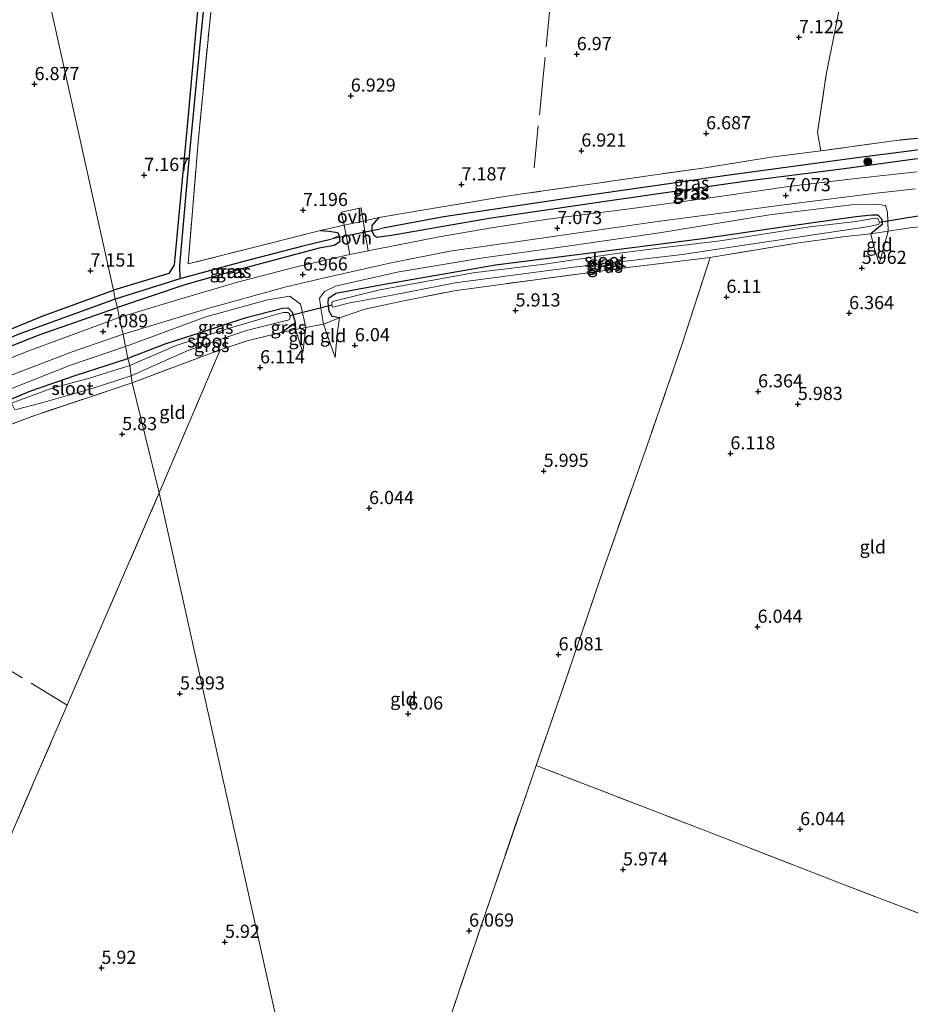
# Model space of a CAD drawing. Units: metres. Extents: x 159990 to 170008, y 432363 to 437328.
# Drawn here: x 161484 to 161653, y 434346 to 434533 of the extents above; entities that cross this region are included whole.
import ezdxf
from ezdxf.enums import TextEntityAlignment as Align

# ---------------------------------------------------------------- set-up
doc = ezdxf.new("R2010")
doc.units = ezdxf.units.M
doc.linetypes.add('IE-TERREINAFSCHEIDING', pattern=[10, 8, -2])
doc.layers.get('0').update_dxf_attribs({"lineweight": 25})
for name, color, linetype, lineweight in [('B-ME-GR-BOOM-S-B1', 93, 'Continuous', 18), ('B-ME-GW-HOOGTEPUNT-S-B1', 10, 'Continuous', 25), ('B-ME-GW-INSTEEKWATERGANG-L-B1', 10, 'Continuous', 25), ('B-ME-GW-KRUINLIJN-L-B1', 93, 'Continuous', 18), ('B-ME-GW-TEENLIJN-L-B1', 93, 'Continuous', 18), ('B-ME-GW-WATERGANG-GREPPEL-L-B1', 10, 'Continuous', 25), ('B-ME-IE-GRASLAND-GV-B6', 93, 'Continuous', 18), ('B-ME-IE-GRONDWERKLIJN-GROND_INGERICHT-GV-B6', 253, 'Continuous', 18), ('B-ME-IE-HULPGEOMETRIE-L-B1', 53, 'Continuous', 18), ('B-ME-IE-TERREINAFSCHEIDING-DOORGANG-L-B1', 8, 'IE-TERREINAFSCHEIDING-KUNSTMATIG-OPEN', 18), ('B-ME-IE-TERREINAFSCHEIDING-RASTERHEKWERK-L-B1', 8, 'IE-TERREINAFSCHEIDING', 18), ('B-ME-KW-DUIKER-L-B1', 10, 'Continuous', 25), ('B-ME-OG-WATER-GV-B6', 153, 'Continuous', 18), ('B-ME-VH-VERH_SOORT-BITUMEN-GV-B6', 8, 'IE-TERREINAFSCHEIDING-NATUURLIJK-HOUTWAL', 18), ('B-ME-VH-VERH_SOORT-ONVERHARD-GV-B6', 8, 'Continuous', 18)]:
    doc.layers.add(name, color=color, linetype=linetype, lineweight=lineweight)
doc.styles.add('NLCS-ISO', font='NLCS-ISO.TTF')
doc.linetypes.add('IE-TERREINAFSCHEIDING-KUNSTMATIG-OPEN', pattern='A,7,-1.5,[67,NLCS.SHX,S=0.75,R=0,X=0,Y=0],-1.5', length=10)
doc.linetypes.add('IE-TERREINAFSCHEIDING-NATUURLIJK-HOUTWAL', pattern='A,7,-1.5,[67,NLCS.SHX,S=0.75,R=45,X=0,Y=0],-1.5,7,-1.5,[70,NLCS.SHX,S=0.75,R=0,X=0,Y=0],-1.5', length=20)

# ---------------------------------------------------------------- blocks, each defined once
blk = doc.blocks.new('boom')
blk.add_hatch(color=256).paths.add_polyline_path([(-0.75, 0, 1), (0.75, 0, 1)])
blk.add_circle((0, 0), 0.75)
blk = doc.blocks.new('hoogtepunt')
for p, q in [((-0.5, 0), (0.5, 0)), ((0, 0.5), (0, -0.5))]:
    blk.add_line(p, q)

msp = doc.modelspace()

# ---------------------------------------------------------------- linework, layer by layer
at = {"layer": 'B-ME-GW-INSTEEKWATERGANG-L-B1'}
for points in [[(161539.65, 434736.58, 5.28), (161538.96, 434738.05, 5.3), (161538.59, 434738.45, 5.3), (161537.8, 434738.47, 5.28), (161536.76, 434738.15, 5.25), (161536.12, 434737.24, 5.2), (161535.95, 434736.27, 5.19), (161535.56, 434729.97, 5.19), (161533.85, 434711, 5.17), (161532.83, 434695.48, 5.26), (161531.1, 434683.55, 5.94), (161529.32, 434668.22, 6.16), (161527.46, 434644.94, 6.24), (161525.45, 434618.89, 6.17), (161523.45, 434594.75, 6.4), (161521.03, 434564.45, 6.62), (161518.28, 434535.87, 6.67), (161516.2, 434512.68, 6.85), (161513.73, 434486.41, 6.89), (161512.76, 434484.75, 6.95), (161502.21, 434481.62, 6.91)], [(161552.52, 434495.35, 7.17), (161551.25, 434493.83, 6.9), (161551.21, 434492.86, 6.9), (161551.58, 434492.04, 6.89), (161552.19, 434491.66, 6.98), (161554.94, 434492.02, 6.99), (161573.48, 434495.25, 6.8), (161595.9, 434498.51, 6.8), (161621.92, 434502.27, 6.8), (161640.81, 434504.67, 6.81), (161654.19, 434506.53, 6.7), (161665.77, 434506.92, 6.71), (161670.57, 434506.91, 6.7), (161671.55, 434507.4, 6.62), (161672.49, 434508.55, 6.57), (161672.24, 434509.4, 6.49), (161671.3, 434510.04, 6.49), (161667.11, 434510.97, 6.56)], [(161545.12, 434476.38, 6.13), (161543.69, 434476.58, 6.24), (161543.13, 434477.64, 6.23), (161542.93, 434479.19, 6.16), (161543.01, 434480.06, 6.12), (161544.41, 434481, 6.09), (161553.25, 434482.68, 5.8), (161574.7, 434486.41, 5.87), (161594.15, 434488.88, 5.76), (161613.46, 434491.35, 5.73), (161629.56, 434493.69, 5.73), (161643.02, 434495.54, 5.82), (161646.04, 434495.87, 5.86), (161647.16, 434495.9, 5.87), (161647.93, 434495.07, 5.87), (161647.99, 434494.08, 5.83), (161645.85, 434492.29, 5.8)], [(161541.49, 434492.94, 7.21), (161543.13, 434492.81, 7.08), (161544.69, 434492.52, 7.04), (161545.03, 434491.96, 6.94), (161545.14, 434490.75, 6.78), (161544.09, 434490.08, 6.95), (161541.25, 434489.53, 6.95), (161525.4, 434485.3, 7.01), (161515.79, 434482.61, 6.92), (161502.98, 434478.31, 7)], [(161421.68, 434446.18, 6.76), (161447.02, 434458.16, 6.28), (161469.8, 434468.91, 6.7), (161488.71, 434476.68, 6.77), (161502.21, 434481.62, 6.91)], [(161418.23, 434444.57, 6.93), (161418.69, 434443.26, 6.93), (161419.93, 434442.17, 6.92), (161430.4, 434446.92, 6.66), (161444.78, 434454, 6.65), (161460.34, 434461.6, 6.68), (161473.66, 434467.38, 6.77), (161488.14, 434473.14, 6.95), (161502.98, 434478.31, 7)], [(161534.02, 434473.57, 6.04), (161536.73, 434475.47, 6.15), (161536.2, 434477.34, 5.9), (161535.39, 434478.17, 5.84), (161534.3, 434478.15, 5.8), (161527.16, 434476.26, 5.8), (161518.7, 434473.5, 5.8), (161511.96, 434471.37, 5.8), (161504.98, 434468.66, 5.8)], [(161443.34, 434438.36, 6.32), (161441.76, 434439.2, 6.32), (161441.1, 434440.18, 6.13), (161441.37, 434441.52, 6.07), (161445.46, 434443.75, 6.05), (161470.19, 434455.71, 5.93), (161486.56, 434462.52, 5.87), (161494.95, 434465.4, 5.8), (161504.98, 434468.66, 5.8)]]:
    msp.add_polyline3d(points, dxfattribs=at)
at = {"layer": 'B-ME-GW-KRUINLIJN-L-B1'}
for points in [[(161647.43, 434486.59, 6), (161649.12, 434492.8, 6.29), (161649.02, 434496.38, 6.62), (161648.6, 434497.64, 6.69), (161646.93, 434497.93, 6.77), (161642.18, 434497.8, 6.84), (161626.61, 434495.89, 6.78), (161605.74, 434492.44, 6.7), (161588.33, 434489.92, 6.63), (161572.34, 434487.71, 6.63), (161556.04, 434485, 6.73), (161544.35, 434482.33, 6.83), (161542.25, 434481.34, 6.83), (161541.27, 434480.06, 6.82), (161541.57, 434478.16, 6.62), (161542.07, 434475.14, 6.68), (161544.27, 434468.84, 6.13)], [(161538.15, 434469.77, 6.26), (161538.73, 434474.52, 6.74), (161537.67, 434478.93, 6.79), (161535.67, 434480.46, 6.82), (161531.41, 434479.77, 6.85), (161519.73, 434476.56, 6.89), (161504.49, 434470.91, 6.76)], [(161504.49, 434470.91, 6.76), (161494.08, 434467.38, 6.72), (161475.7, 434460.09, 6.61), (161455.83, 434451.01, 6.61), (161440.58, 434442.85, 6.59), (161439.6, 434441.28, 6.59), (161440.2, 434439.23, 6.6), (161441.5, 434438.32, 6.6), (161443.34, 434438.36, 6.32)]]:
    msp.add_polyline3d(points, dxfattribs=at)
at = {"layer": 'B-ME-GW-TEENLIJN-L-B1'}
for points in [[(161645.85, 434492.29, 5.8), (161646.41, 434489.89, 5.91), (161647.43, 434486.59, 6)], [(161536.73, 434475.47, 6.15), (161536.76, 434474.12, 6.16), (161538.15, 434469.77, 6.26)], [(161544.27, 434468.84, 6.13), (161544.62, 434473.26, 6.13), (161545.12, 434476.38, 6.13)]]:
    msp.add_polyline3d(points, dxfattribs=at)
at = {"layer": 'B-ME-GW-WATERGANG-GREPPEL-L-B1'}
for points in [[(161537.86, 434737.43, 4.73), (161534.75, 434705.35, 4.73), (161530.85, 434667.03, 5.12), (161528.35, 434637.93, 5.32), (161526.12, 434609.85, 5.56), (161523.52, 434581.41, 5.73), (161521.07, 434552.19, 6), (161518.65, 434528.84, 6.18), (161516.6, 434507.09, 6.3), (161514.75, 434486.27, 6.47), (161514.83, 434483.76, 5.99)], [(161669.88, 434508.68, 5.85), (161658.04, 434508.59, 5.85), (161642.75, 434506.63, 5.84), (161618.57, 434503.36, 5.85), (161589.48, 434499.17, 5.85), (161564.9, 434495.52, 6.18), (161553.31, 434493.36, 6.08)], [(161543.39, 434491.19, 6.06), (161538.11, 434489.96, 6.06), (161527.38, 434487.17, 5.99), (161514.83, 434483.76, 5.99), (161502.54, 434479.87, 6.08)], [(161502.54, 434479.87, 6.08), (161484.26, 434473.28, 6.08), (161467.57, 434466.26, 6.08), (161453.24, 434459.76, 6.03), (161437.96, 434452.22, 5.98), (161420.39, 434443.95, 5.98)]]:
    msp.add_polyline3d(points, dxfattribs=at)
at = {"layer": 'B-ME-IE-GRASLAND-GV-B6'}
for points in [[(161521.07, 434552.19, 6), (161518.65, 434528.84, 6.18), (161516.6, 434507.09, 6.3), (161514.75, 434486.27, 6.47), (161514.83, 434483.76, 5.99), (161502.54, 434479.87, 6.08)], [(161545.03, 434491.96, 6.94), (161543.39, 434491.19, 6.06), (161538.11, 434489.96, 6.06), (161527.38, 434487.17, 5.99), (161514.83, 434483.76, 5.99), (161514.75, 434486.27, 6.47), (161516.6, 434507.09, 6.3), (161518.65, 434528.84, 6.18), (161521.07, 434552.19, 6)], [(161522.51, 434551.99, 6.95), (161520.35, 434531.14, 7.06), (161518.28, 434509.67, 7.12), (161516.41, 434486.58, 7.21), (161531.26, 434490.3, 7.21), (161541.49, 434492.94, 7.21), (161543.13, 434492.81, 7.08), (161544.69, 434492.52, 7.04), (161545.03, 434491.96, 6.94)], [(161502.54, 434479.87, 6.08), (161502.21, 434481.62, 6.91), (161512.76, 434484.75, 6.95), (161513.73, 434486.41, 6.89), (161516.2, 434512.68, 6.85), (161518.28, 434535.87, 6.67)], [(161658.04, 434508.59, 5.85), (161642.75, 434506.63, 5.84), (161618.57, 434503.36, 5.85), (161589.48, 434499.17, 5.85), (161564.9, 434495.52, 6.18), (161553.31, 434493.36, 6.08), (161551.21, 434492.86, 6.9), (161551.25, 434493.83, 6.9), (161552.52, 434495.35, 7.17), (161561.55, 434496.88, 7.25), (161575.16, 434499.16, 7.24), (161580.19, 434499.91, 6.81), (161593.11, 434501.75, 6.86), (161605.81, 434503.6, 6.83), (161614.46, 434504.79, 6.75), (161626.94, 434506.81, 6.76), (161636.35, 434507.99, 6.62), (161650.62, 434510.01, 6.62), (161659.3, 434510.83, 6.56)], [(161551.21, 434492.86, 6.9), (161553.31, 434493.36, 6.08), (161564.9, 434495.52, 6.18), (161589.48, 434499.17, 5.85), (161618.57, 434503.36, 5.85), (161642.75, 434506.63, 5.84), (161658.04, 434508.59, 5.85), (161669.88, 434508.68, 5.85), (161672.49, 434508.55, 6.57), (161671.55, 434507.4, 6.62), (161670.57, 434506.91, 6.7), (161665.77, 434506.92, 6.71), (161654.19, 434506.53, 6.7), (161640.81, 434504.67, 6.81), (161621.92, 434502.27, 6.8), (161595.9, 434498.51, 6.8), (161573.48, 434495.25, 6.8), (161554.94, 434492.02, 6.99), (161552.19, 434491.66, 6.98), (161551.58, 434492.04, 6.89), (161551.21, 434492.86, 6.9)], [(161654.59, 434504.04, 6.92), (161642.99, 434502.8, 6.98), (161630.72, 434501.32, 7.01), (161617.16, 434499.34, 7.06), (161600.06, 434497.01, 7.02), (161584.6, 434495.08, 7.15), (161574.28, 434493.48, 7.17), (161564, 434491.71, 7.02), (161551.46, 434489.23, 7), (161550.54, 434489.04, 7), (161549.61, 434494.71, 7.18), (161552.52, 434495.35, 7.17), (161551.25, 434493.83, 6.9), (161551.21, 434492.86, 6.9), (161551.58, 434492.04, 6.89), (161552.19, 434491.66, 6.98), (161554.94, 434492.02, 6.99), (161573.48, 434495.25, 6.8), (161595.9, 434498.51, 6.8), (161621.92, 434502.27, 6.8), (161640.81, 434504.67, 6.81), (161654.19, 434506.53, 6.7)], [(161504.49, 434470.91, 6.76), (161504.09, 434473.27, 6.99), (161520.14, 434478.15, 7.06), (161534.71, 434482.15, 7.06), (161542.27, 434483.92, 7.04), (161554.88, 434486.77, 7.02), (161566.03, 434488.97, 7.01), (161580.75, 434491.08, 6.99), (161605.41, 434494.65, 6.98), (161631.79, 434498.08, 6.98), (161646.92, 434500.02, 6.98), (161654.3, 434500.79, 6.98)], [(161657.08, 434493.82, 5.83), (161653.25, 434493.44, 6.41), (161649.12, 434492.8, 6.29), (161649.02, 434496.38, 6.62), (161648.6, 434497.64, 6.69), (161646.93, 434497.93, 6.77), (161642.18, 434497.8, 6.84), (161626.61, 434495.89, 6.78), (161605.74, 434492.44, 6.7), (161588.33, 434489.92, 6.63), (161572.34, 434487.71, 6.63), (161556.04, 434485, 6.73), (161544.35, 434482.33, 6.83), (161542.25, 434481.34, 6.83), (161541.27, 434480.06, 6.82), (161541.57, 434478.16, 6.62), (161542.07, 434475.14, 6.68), (161538.73, 434474.52, 6.74), (161537.67, 434478.93, 6.79), (161535.67, 434480.46, 6.82), (161531.41, 434479.77, 6.85), (161519.73, 434476.56, 6.89), (161504.49, 434470.91, 6.76)], [(161649.12, 434492.8, 6.29), (161645.85, 434492.29, 5.8), (161647.99, 434494.08, 5.83), (161647.93, 434495.07, 5.87), (161647.16, 434495.9, 5.87), (161646.04, 434495.87, 5.86), (161643.02, 434495.54, 5.82), (161629.56, 434493.69, 5.73), (161613.46, 434491.35, 5.73), (161594.15, 434488.88, 5.76), (161574.7, 434486.41, 5.87), (161553.25, 434482.68, 5.8), (161544.41, 434481, 6.09), (161543.01, 434480.06, 6.12), (161542.93, 434479.19, 6.16), (161543.13, 434477.64, 6.23), (161543.69, 434476.58, 6.24), (161545.12, 434476.38, 6.13), (161542.07, 434475.14, 6.68), (161541.57, 434478.16, 6.62), (161541.27, 434480.06, 6.82), (161542.25, 434481.34, 6.83), (161544.35, 434482.33, 6.83), (161556.04, 434485, 6.73), (161572.34, 434487.71, 6.63), (161588.33, 434489.92, 6.63), (161605.74, 434492.44, 6.7), (161626.61, 434495.89, 6.78), (161642.18, 434497.8, 6.84), (161646.93, 434497.93, 6.77), (161648.6, 434497.64, 6.69), (161649.02, 434496.38, 6.62), (161649.12, 434492.8, 6.29)], [(161647.16, 434495.9, 5.87), (161647.93, 434495.07, 5.87), (161647.99, 434494.08, 5.83), (161645.85, 434492.29, 5.8), (161640.99, 434491.78, 5.7), (161632.18, 434490.59, 5.74), (161615.37, 434487.78, 5.88), (161600.75, 434486.03, 5.87), (161581.73, 434483.52, 5.85), (161566.84, 434481.49, 5.84), (161557.27, 434479.57, 5.89), (161549.92, 434478.02, 6.13), (161545.12, 434476.38, 6.13), (161543.69, 434476.58, 6.24), (161543.13, 434477.64, 6.23), (161542.93, 434479.19, 6.16), (161543.01, 434480.06, 6.12), (161544.41, 434481, 6.09), (161553.25, 434482.68, 5.8), (161574.7, 434486.41, 5.87), (161594.15, 434488.88, 5.76), (161613.46, 434491.35, 5.73), (161629.56, 434493.69, 5.73), (161643.02, 434495.54, 5.82), (161646.04, 434495.87, 5.86), (161647.16, 434495.9, 5.87)], [(161547.02, 434488.35, 7), (161546.51, 434488.25, 7), (161536.44, 434485.89, 7), (161525.74, 434483.1, 7), (161513.71, 434479.59, 7), (161503.32, 434476.4, 7), (161502.98, 434478.31, 7), (161515.79, 434482.61, 6.92), (161525.4, 434485.3, 7.01), (161541.25, 434489.53, 6.95), (161544.09, 434490.08, 6.95), (161545.14, 434490.75, 6.78), (161545.03, 434491.96, 6.94), (161544.69, 434492.52, 7.04), (161543.13, 434492.81, 7.08), (161541.49, 434492.94, 7.21), (161546, 434493.93, 7.19), (161547.02, 434488.35, 7)], [(161543.64, 434478.84, 4.95), (161543.78, 434478.38, 4.95), (161544.13, 434478.41, 4.95), (161546.76, 434479.13, 4.95), (161555.08, 434480.62, 4.95), (161567.04, 434482.96, 4.95), (161589.51, 434485.98, 4.95), (161610.15, 434488.37, 4.95), (161620.12, 434489.86, 4.95), (161645.18, 434493.62, 4.95), (161647.3, 434494.03, 4.95), (161647.46, 434494.44, 4.95), (161647.18, 434495.2, 4.95), (161646.66, 434495.25, 4.95), (161642.99, 434494.64, 4.95), (161634.26, 434493.6, 4.95), (161617.3, 434490.96, 4.95), (161605.63, 434489.53, 4.95), (161597.63, 434488.53, 4.95), (161583.98, 434486.5, 4.95), (161570.41, 434484.89, 4.95), (161552.76, 434481.68, 4.95), (161543.79, 434479.43, 4.95), (161543.66, 434479.11, 4.95), (161543.64, 434478.84, 4.95)], [(161502.98, 434478.31, 7), (161502.54, 434479.87, 6.08), (161514.83, 434483.76, 5.99), (161527.38, 434487.17, 5.99), (161538.11, 434489.96, 6.06), (161543.39, 434491.19, 6.06), (161545.03, 434491.96, 6.94), (161545.14, 434490.75, 6.78), (161544.09, 434490.08, 6.95), (161541.25, 434489.53, 6.95), (161525.4, 434485.3, 7.01), (161515.79, 434482.61, 6.92), (161502.98, 434478.31, 7)], [(161502.54, 434479.87, 6.08), (161484.26, 434473.28, 6.08), (161467.57, 434466.26, 6.08), (161453.24, 434459.76, 6.03), (161437.96, 434452.22, 5.98), (161420.39, 434443.95, 5.98), (161418.69, 434443.26, 6.93), (161418.23, 434444.57, 6.93), (161421.68, 434446.18, 6.76), (161447.02, 434458.16, 6.28), (161469.8, 434468.91, 6.7), (161488.71, 434476.68, 6.77), (161502.21, 434481.62, 6.91), (161502.54, 434479.87, 6.08)], [(161502.98, 434478.31, 7), (161488.14, 434473.14, 6.95), (161473.66, 434467.38, 6.77), (161460.34, 434461.6, 6.68), (161444.78, 434454, 6.65), (161430.4, 434446.92, 6.66), (161419.93, 434442.17, 6.92), (161418.69, 434443.26, 6.93), (161420.39, 434443.95, 5.98), (161437.96, 434452.22, 5.98), (161453.24, 434459.76, 6.03), (161467.57, 434466.26, 6.08), (161484.26, 434473.28, 6.08), (161502.54, 434479.87, 6.08), (161502.98, 434478.31, 7)], [(161504.98, 434468.66, 5.8), (161504.49, 434470.91, 6.76), (161519.73, 434476.56, 6.89), (161531.41, 434479.77, 6.85), (161535.67, 434480.46, 6.82), (161537.67, 434478.93, 6.79), (161538.73, 434474.52, 6.74), (161536.76, 434474.12, 6.16), (161536.73, 434475.47, 6.15), (161536.2, 434477.34, 5.9), (161535.39, 434478.17, 5.84), (161534.3, 434478.15, 5.8), (161527.16, 434476.26, 5.8), (161518.7, 434473.5, 5.8), (161511.96, 434471.37, 5.8), (161504.98, 434468.66, 5.8)], [(161503.32, 434476.4, 7), (161499.18, 434474.91, 6.94), (161486.15, 434470.12, 6.91), (161473.84, 434465.23, 6.91), (161463.38, 434460.55, 6.91), (161422.42, 434440.33, 7.04), (161419.77, 434441.14, 7.02), (161418.52, 434442.19, 7.02), (161417.39, 434444.25, 6.95), (161418.23, 434444.57, 6.93), (161418.69, 434443.26, 6.93), (161419.93, 434442.17, 6.92), (161430.4, 434446.92, 6.66), (161444.78, 434454, 6.65), (161460.34, 434461.6, 6.68), (161473.66, 434467.38, 6.77), (161488.14, 434473.14, 6.95), (161502.98, 434478.31, 7), (161503.32, 434476.4, 7)], [(161505.8, 434464.04, 5.78), (161505.57, 434465.38, 5.1), (161511.11, 434467.83, 5.1), (161516.5, 434470.23, 5.1), (161527.46, 434473.93, 5.1), (161535.53, 434475.95, 5.1), (161535.73, 434476.48, 5.1), (161535.63, 434477.08, 5.1), (161535.29, 434477.39, 5.1), (161534.42, 434477.36, 5.1), (161531.74, 434476.6, 5.1), (161523.8, 434474.27, 5.1), (161514.14, 434471.08, 5.1), (161505.32, 434467.29, 5.1), (161504.98, 434468.66, 5.8), (161511.96, 434471.37, 5.8), (161518.7, 434473.5, 5.8), (161527.16, 434476.26, 5.8), (161534.3, 434478.15, 5.8), (161535.39, 434478.17, 5.84), (161536.2, 434477.34, 5.9), (161536.73, 434475.47, 6.15), (161534.02, 434473.57, 6.04), (161527.61, 434472, 6.2), (161522.46, 434470.26, 6.01), (161505.8, 434464.04, 5.78)], [(161536.73, 434475.47, 6.15), (161536.76, 434474.12, 6.16), (161534.02, 434473.57, 6.04), (161536.73, 434475.47, 6.15)], [(161482.17, 434465.2, 6.88), (161494.22, 434469.83, 6.9), (161504.09, 434473.27, 6.99), (161504.49, 434470.91, 6.76)], [(161504.98, 434468.66, 5.8), (161494.95, 434465.4, 5.8), (161486.56, 434462.52, 5.87), (161470.19, 434455.71, 5.93), (161445.46, 434443.75, 6.05), (161441.37, 434441.52, 6.07), (161441.1, 434440.18, 6.13), (161441.76, 434439.2, 6.32), (161443.34, 434438.36, 6.32), (161441.5, 434438.32, 6.6), (161440.2, 434439.23, 6.6), (161439.6, 434441.28, 6.59), (161440.58, 434442.85, 6.59), (161455.83, 434451.01, 6.61), (161475.7, 434460.09, 6.61), (161494.08, 434467.38, 6.72), (161504.49, 434470.91, 6.76), (161504.98, 434468.66, 5.8)], [(161504.49, 434470.91, 6.76), (161494.08, 434467.38, 6.72), (161475.7, 434460.09, 6.61)], [(161470.19, 434455.71, 5.93), (161486.56, 434462.52, 5.87), (161494.95, 434465.4, 5.8), (161504.98, 434468.66, 5.8), (161505.32, 434467.29, 5.1), (161497.7, 434464.93, 5.1), (161490.43, 434462.94, 5.1), (161482.91, 434460.14, 5.1)], [(161505.8, 434464.04, 5.78), (161486.74, 434457.65, 5.75), (161473.58, 434452.67, 5.77)], [(161483.54, 434458.88, 5.1), (161488.65, 434460.25, 5.1), (161498.41, 434463.03, 5.1), (161505.57, 434465.38, 5.1), (161505.8, 434464.04, 5.78)]]:
    msp.add_polyline3d(points, dxfattribs=at)
at = {"layer": 'B-ME-IE-GRONDWERKLIJN-GROND_INGERICHT-GV-B6'}
for points in [[(161162.3, 434604.39, 5.57), (161183.02, 434613.6, 5.57), (161201.25, 434623.79, 5.57), (161212.7, 434630.43, 5.49), (161225.68, 434637, 5.49), (161241.26, 434643.09, 5.49), (161270.55, 434654.11, 5.4), (161319.16, 434672.19, 5.35), (161383.01, 434695.68, 5.28), (161404.27, 434703, 5.28), (161421.23, 434708.78, 5.29), (161442.09, 434715.54, 5.29), (161449.73, 434717.97, 5.29), (161502.21, 434481.62, 6.91)], [(161502.21, 434481.62, 6.91), (161449.73, 434717.97, 5.29)], [(161640.9, 434540.11, 6.98), (161637.4, 434522.48, 7.26), (161635.72, 434511.49, 6.66), (161636.35, 434507.99, 6.62), (161626.94, 434506.81, 6.76), (161614.46, 434504.79, 6.75), (161605.81, 434503.6, 6.83), (161593.11, 434501.75, 6.86), (161580.19, 434499.91, 6.81), (161575.16, 434499.16, 7.24), (161561.55, 434496.88, 7.25), (161552.52, 434495.35, 7.17), (161549.61, 434494.71, 7.18), (161549.2, 434497.19, 7), (161545.41, 434496.38, 6.99), (161546, 434493.93, 7.19), (161541.49, 434492.94, 7.21), (161531.26, 434490.3, 7.21), (161516.41, 434486.58, 7.21), (161518.28, 434509.67, 7.12), (161520.35, 434531.14, 7.06), (161522.51, 434551.99, 6.95)], [(161700.58, 434547.07, 7.12), (161695.67, 434530.02, 7.11), (161692.52, 434519.17, 6.73), (161691.33, 434515.27, 6.84), (161689.23, 434508.23, 6.39), (161686.04, 434508.79, 6.36), (161680.91, 434509.7, 6.46), (161676.89, 434510.55, 6.52), (161673.68, 434510.92, 6.65), (161667.11, 434510.97, 6.56), (161659.3, 434510.83, 6.56), (161650.62, 434510.01, 6.62), (161636.35, 434507.99, 6.62), (161635.72, 434511.49, 6.66), (161637.4, 434522.48, 7.26), (161640.9, 434540.11, 6.98)], [(161518.28, 434535.87, 6.67), (161516.2, 434512.68, 6.85), (161513.73, 434486.41, 6.89), (161512.76, 434484.75, 6.95), (161502.21, 434481.62, 6.91)], [(161665.42, 434359.39, 6.06), (161640.04, 434369.12, 6.06), (161614.54, 434379.05, 6.02), (161582.37, 434391.46, 6.15), (161587.52, 434406.25, 6.04), (161595.17, 434428.66, 6.01), (161603.86, 434453.43, 6.04), (161610.16, 434471.59, 5.97), (161615.37, 434487.78, 5.88), (161632.18, 434490.59, 5.74), (161640.99, 434491.78, 5.7), (161645.85, 434492.29, 5.8), (161646.41, 434489.89, 5.91), (161647.43, 434486.59, 6), (161649.12, 434492.8, 6.29), (161653.25, 434493.44, 6.41), (161657.08, 434493.82, 5.83)], [(161649.12, 434492.8, 6.29), (161647.43, 434486.59, 6), (161646.41, 434489.89, 5.91), (161645.85, 434492.29, 5.8), (161649.12, 434492.8, 6.29)], [(161545.93, 434285.95, 6.12), (161510.91, 434443.14, 5.96), (161522.46, 434470.26, 6.01), (161527.61, 434472, 6.2), (161534.02, 434473.57, 6.04), (161536.76, 434474.12, 6.16), (161538.15, 434469.77, 6.26), (161538.73, 434474.52, 6.74), (161542.07, 434475.14, 6.68), (161544.27, 434468.84, 6.13), (161544.62, 434473.26, 6.13), (161545.12, 434476.38, 6.13), (161549.92, 434478.02, 6.13), (161557.27, 434479.57, 5.89), (161566.84, 434481.49, 5.84), (161581.73, 434483.52, 5.85), (161600.75, 434486.03, 5.87), (161615.37, 434487.78, 5.88), (161610.16, 434471.59, 5.97), (161603.86, 434453.43, 6.04), (161595.17, 434428.66, 6.01), (161587.52, 434406.25, 6.04), (161582.37, 434391.46, 6.15), (161573.71, 434366.22, 6.16), (161566.24, 434344.23, 6.16)], [(161502.21, 434481.62, 6.91), (161488.71, 434476.68, 6.77), (161469.8, 434468.91, 6.7)], [(161545.12, 434476.38, 6.13), (161544.62, 434473.26, 6.13), (161544.27, 434468.84, 6.13), (161542.07, 434475.14, 6.68), (161545.12, 434476.38, 6.13)], [(161536.76, 434474.12, 6.16), (161538.73, 434474.52, 6.74), (161538.15, 434469.77, 6.26), (161536.76, 434474.12, 6.16)], [(161510.91, 434443.14, 5.96), (161505.8, 434464.04, 5.78), (161522.46, 434470.26, 6.01), (161510.91, 434443.14, 5.96)], [(161473.58, 434452.67, 5.77), (161486.74, 434457.65, 5.75), (161505.8, 434464.04, 5.78), (161510.91, 434443.14, 5.96)], [(161545.93, 434285.95, 6.12), (161513.6, 434197.34, 6.07), (161501.72, 434209.6, 5.94), (161489.71, 434224.5, 5.94), (161477.14, 434244, 5.91), (161463.37, 434266.24, 5.91), (161451.96, 434286.4, 6), (161447.15, 434295.55, 6.51), (161452.12, 434307.06, 6), (161487.15, 434388.32, 5.96), (161493.45, 434402.87, 5.96), (161510.91, 434443.14, 5.96), (161545.93, 434285.95, 6.12)], [(161510.91, 434443.14, 5.96), (161493.45, 434402.87, 5.96), (161487.15, 434388.32, 5.96), (161452.12, 434307.06, 6)], [(161660.09, 434343.62, 5.73), (161649.31, 434313.26, 5.98), (161639.48, 434283.57, 6.18), (161630.34, 434255.98, 6.21), (161605.56, 434267.15, 6.06), (161585, 434276.59, 6.02), (161548.38, 434293.25, 6.11), (161551.42, 434302.24, 6.17), (161558.54, 434321.72, 6.16), (161566.24, 434344.23, 6.16), (161573.71, 434366.22, 6.16), (161582.37, 434391.46, 6.15), (161614.54, 434379.05, 6.02), (161640.04, 434369.12, 6.06), (161665.42, 434359.39, 6.06), (161660.09, 434343.62, 5.73)]]:
    msp.add_polyline3d(points, dxfattribs=at)
at = {"layer": 'B-ME-IE-HULPGEOMETRIE-L-B1'}
for p, q in [((161553.31, 434493.36, 6.08), (161551.21, 434492.86, 6.9)), ((161543.39, 434491.19, 6.06), (161545.03, 434491.96, 6.94))]:
    msp.add_line(p, q, dxfattribs=at)
msp.add_polyline3d([(161567.64, 434187.1, 6.12), (161545.93, 434285.95, 6.12), (161510.91, 434443.14, 5.96), (161505.8, 434464.04, 5.78), (161505.57, 434465.38, 5.1), (161505.32, 434467.29, 5.1), (161504.98, 434468.66, 5.8), (161504.49, 434470.91, 6.76), (161504.09, 434473.27, 6.99), (161503.32, 434476.4, 7), (161502.98, 434478.31, 7), (161502.54, 434479.87, 6.08), (161502.21, 434481.62, 6.91), (161449.73, 434717.97, 5.29)], dxfattribs=at)
at = {"layer": 'B-ME-IE-TERREINAFSCHEIDING-DOORGANG-L-B1'}
for p, q in [((161635.72, 434511.49, 6.66), (161636.35, 434507.99, 6.62)), ((161546, 434493.93, 7.19), (161549.61, 434494.71, 7.18)), ((161649.12, 434492.8, 6.29), (161653.25, 434493.44, 6.41)), ((161538.73, 434474.52, 6.74), (161542.07, 434475.14, 6.68))]:
    msp.add_line(p, q, dxfattribs=at)
at = {"layer": 'B-ME-IE-TERREINAFSCHEIDING-RASTERHEKWERK-L-B1'}
for p, q in [((161541.49, 434492.94, 7.21), (161546, 434493.93, 7.19)), ((161549.61, 434494.71, 7.18), (161552.52, 434495.35, 7.17)), ((161645.85, 434492.29, 5.8), (161649.12, 434492.8, 6.29)), ((161653.25, 434493.44, 6.41), (161657.08, 434493.82, 5.83)), ((161542.07, 434475.14, 6.68), (161545.12, 434476.38, 6.13)), ((161505.8, 434464.04, 5.78), (161522.46, 434470.26, 6.01)), ((161522.46, 434470.26, 6.01), (161510.91, 434443.14, 5.96))]:
    msp.add_line(p, q, dxfattribs=at)
for points in [[(161607.52, 434758.26, 5.29), (161605.6, 434738.84, 5.34), (161603.37, 434718.66, 5.38), (161602.44, 434708.71, 5.68), (161601.68, 434701.34, 6.05), (161600.85, 434692.07, 6.15), (161598.5, 434668.19, 6.17), (161596.2, 434644.51, 6.25), (161593.38, 434617.49, 6.54), (161591.36, 434597.33, 6.63), (161588.5, 434569.09, 6.7), (161586.01, 434545.67, 6.98), (161583.77, 434522.72, 6.83), (161581.93, 434504.07, 6.71)], [(161635.72, 434511.49, 6.66), (161637.4, 434522.48, 7.26), (161640.9, 434540.11, 6.98), (161647.37, 434572.91, 6.83), (161652.99, 434602.61, 6.81), (161661.16, 434644.92, 6.55), (161665.7, 434667.52, 6.54), (161671, 434695.9, 6.25), (161674.38, 434713, 6.19), (161676.46, 434724.09, 5.58), (161681.95, 434750.06, 5.26)], [(161541.49, 434492.94, 7.21), (161531.26, 434490.3, 7.21), (161516.41, 434486.58, 7.21), (161518.28, 434509.67, 7.12), (161520.35, 434531.14, 7.06), (161522.51, 434551.99, 6.95), (161524.69, 434573.12, 6.43), (161527.48, 434604.02, 6.52), (161529.45, 434627.86, 6.51), (161531.7, 434651.54, 6.41), (161533.51, 434667.23, 6.33), (161534.58, 434682.37, 6.13), (161536.18, 434697.07, 5.41), (161537.77, 434719.14, 5.41), (161539.65, 434736.58, 5.28)], [(161667.11, 434510.97, 6.56), (161659.3, 434510.83, 6.56), (161650.62, 434510.01, 6.62), (161636.35, 434507.99, 6.62), (161626.94, 434506.81, 6.76), (161614.46, 434504.79, 6.75), (161605.81, 434503.6, 6.83), (161593.11, 434501.75, 6.86), (161580.19, 434499.91, 6.81), (161575.16, 434499.16, 7.24), (161561.55, 434496.88, 7.25), (161552.52, 434495.35, 7.17)], [(161615.37, 434487.78, 5.88), (161632.18, 434490.59, 5.74), (161640.99, 434491.78, 5.7), (161645.85, 434492.29, 5.8)], [(161545.12, 434476.38, 6.13), (161549.92, 434478.02, 6.13), (161557.27, 434479.57, 5.89), (161566.84, 434481.49, 5.84), (161581.73, 434483.52, 5.85), (161600.75, 434486.03, 5.87), (161615.37, 434487.78, 5.88)], [(161615.37, 434487.78, 5.88), (161610.16, 434471.59, 5.97), (161603.86, 434453.43, 6.04), (161595.17, 434428.66, 6.01), (161587.52, 434406.25, 6.04), (161582.37, 434391.46, 6.15)], [(161522.46, 434470.26, 6.01), (161527.61, 434472, 6.2), (161534.02, 434473.57, 6.04)], [(161538.73, 434474.52, 6.74), (161536.76, 434474.12, 6.16), (161534.02, 434473.57, 6.04)], [(161505.8, 434464.04, 5.78), (161486.74, 434457.65, 5.75), (161473.58, 434452.67, 5.77), (161462.13, 434447.75, 5.81), (161450.72, 434442.03, 5.87), (161443.34, 434438.36, 6.32)], [(161447.15, 434295.55, 6.51), (161452.12, 434307.06, 6), (161487.15, 434388.32, 5.96), (161493.45, 434402.87, 5.96), (161510.91, 434443.14, 5.96)], [(161493.45, 434402.87, 5.96), (161483.6, 434408.9, 5.88), (161470.67, 434416.33, 5.83), (161458.97, 434422.87, 5.82), (161452.39, 434426.7, 5.83), (161448.5, 434429.2, 6), (161445.96, 434431.02, 6.3), (161442.99, 434434.06, 6.48)], [(161582.37, 434391.46, 6.15), (161573.71, 434366.22, 6.16), (161566.24, 434344.23, 6.16), (161558.54, 434321.72, 6.16), (161551.42, 434302.24, 6.17), (161548.38, 434293.25, 6.11), (161545.93, 434285.95, 6.12)], [(161665.42, 434359.39, 6.06), (161640.04, 434369.12, 6.06), (161614.54, 434379.05, 6.02), (161582.37, 434391.46, 6.15)]]:
    msp.add_polyline3d(points, dxfattribs=at)
at = {"layer": 'B-ME-KW-DUIKER-L-B1'}
for p, q in [((161654.83, 434495.62, 4.95), (161647.46, 434494.44, 4.95)), ((161543.71, 434491.37, 6.31), (161552.82, 434493.25, 6.31)), ((161535.69, 434476.76, 5.1), (161543.64, 434478.84, 4.95))]:
    msp.add_line(p, q, dxfattribs=at)
at = {"layer": 'B-ME-OG-WATER-GV-B6'}
for points in [[(161605.63, 434489.53, 4.95), (161617.3, 434490.96, 4.95), (161634.26, 434493.6, 4.95), (161642.99, 434494.64, 4.95), (161646.66, 434495.25, 4.95), (161647.18, 434495.2, 4.95), (161647.46, 434494.44, 4.95), (161647.3, 434494.03, 4.95), (161645.18, 434493.62, 4.95), (161620.12, 434489.86, 4.95), (161610.15, 434488.37, 4.95), (161589.51, 434485.98, 4.95), (161567.04, 434482.96, 4.95), (161555.08, 434480.62, 4.95), (161546.76, 434479.13, 4.95), (161544.13, 434478.41, 4.95), (161543.78, 434478.38, 4.95), (161543.64, 434478.84, 4.95), (161543.66, 434479.11, 4.95), (161543.79, 434479.43, 4.95), (161552.76, 434481.68, 4.95), (161570.41, 434484.89, 4.95), (161583.98, 434486.5, 4.95), (161597.63, 434488.53, 4.95), (161605.63, 434489.53, 4.95)], [(161505.57, 434465.38, 5.1), (161505.32, 434467.29, 5.1), (161514.14, 434471.08, 5.1), (161523.8, 434474.27, 5.1), (161531.74, 434476.6, 5.1), (161534.42, 434477.36, 5.1), (161535.29, 434477.39, 5.1), (161535.63, 434477.08, 5.1), (161535.73, 434476.48, 5.1), (161535.53, 434475.95, 5.1), (161527.46, 434473.93, 5.1), (161516.5, 434470.23, 5.1), (161511.11, 434467.83, 5.1), (161505.57, 434465.38, 5.1)], [(161505.57, 434465.38, 5.1), (161498.41, 434463.03, 5.1), (161488.65, 434460.25, 5.1), (161483.54, 434458.88, 5.1), (161482.91, 434460.14, 5.1), (161490.43, 434462.94, 5.1), (161497.7, 434464.93, 5.1), (161505.32, 434467.29, 5.1), (161505.57, 434465.38, 5.1)]]:
    msp.add_polyline3d(points, dxfattribs=at)
at = {"layer": 'B-ME-VH-VERH_SOORT-BITUMEN-GV-B6'}
for points in [[(161654.3, 434500.79, 6.98), (161646.92, 434500.02, 6.98), (161631.79, 434498.08, 6.98), (161605.41, 434494.65, 6.98), (161580.75, 434491.08, 6.99), (161566.03, 434488.97, 7.01), (161554.88, 434486.77, 7.02), (161542.27, 434483.92, 7.04), (161534.71, 434482.15, 7.06), (161520.14, 434478.15, 7.06), (161504.09, 434473.27, 6.99), (161503.32, 434476.4, 7), (161513.71, 434479.59, 7), (161525.74, 434483.1, 7), (161536.44, 434485.89, 7), (161546.51, 434488.25, 7), (161547.02, 434488.35, 7), (161550.54, 434489.04, 7), (161551.46, 434489.23, 7), (161564, 434491.71, 7.02), (161574.28, 434493.48, 7.17), (161584.6, 434495.08, 7.15), (161600.06, 434497.01, 7.02), (161617.16, 434499.34, 7.06), (161630.72, 434501.32, 7.01), (161642.99, 434502.8, 6.98), (161654.59, 434504.04, 6.92)], [(161165.92, 434314.24, 6.82), (161251.31, 434356.29, 6.96), (161332.87, 434396.56, 6.97), (161361.63, 434410.48, 6.93), (161366.32, 434412.72, 6.93), (161413.78, 434436.08, 7.07), (161422.42, 434440.33, 7.04), (161463.38, 434460.55, 6.91), (161473.84, 434465.23, 6.91), (161486.15, 434470.12, 6.91), (161499.18, 434474.91, 6.94), (161503.32, 434476.4, 7), (161504.09, 434473.27, 6.99)], [(161504.09, 434473.27, 6.99), (161494.22, 434469.83, 6.9), (161482.17, 434465.2, 6.88)]]:
    msp.add_polyline3d(points, dxfattribs=at)
at = {"layer": 'B-ME-VH-VERH_SOORT-ONVERHARD-GV-B6'}
for points in [[(161549.61, 434494.71, 7.18), (161546, 434493.93, 7.19), (161545.41, 434496.38, 6.99), (161549.2, 434497.19, 7), (161549.61, 434494.71, 7.18)], [(161550.54, 434489.04, 7), (161547.02, 434488.35, 7), (161546, 434493.93, 7.19), (161549.61, 434494.71, 7.18), (161550.54, 434489.04, 7)]]:
    msp.add_polyline3d(points, dxfattribs=at)

# ---------------------------------------------------------------- block references
at = {"layer": 'B-ME-GR-BOOM-S-B1', "rotation": 90}
msp.add_blockref('boom', (161645.27, 434505.97, 6.62), dxfattribs=at)
at = {"layer": 'B-ME-GW-HOOGTEPUNT-S-B1', "rotation": 90}
for p in [(161632.22, 434529.55, 7.12), (161632.22, 434529.55, 7.12), (161590.08, 434526.33, 6.97), (161590.08, 434526.33, 6.97), (161487.27, 434520.65, 6.88), (161487.27, 434520.65, 6.88), (161547.23, 434518.47, 6.93), (161547.23, 434518.47, 6.93), (161614.61, 434511.32, 6.69), (161614.61, 434511.32, 6.69), (161590.95, 434508.04, 6.92), (161590.95, 434508.04, 6.92), (161508.07, 434503.42, 7.17), (161508.07, 434503.42, 7.17), (161568.23, 434501.63, 7.19), (161568.23, 434501.63, 7.19), (161629.74, 434499.57, 7.07), (161629.74, 434499.57, 7.07), (161538.17, 434496.77, 7.2), (161538.17, 434496.77, 7.2), (161586.4, 434493.34, 7.07), (161586.4, 434493.34, 7.07), (161497.86, 434485.29, 7.15), (161497.86, 434485.29, 7.15), (161538.14, 434484.55, 6.97), (161538.14, 434484.55, 6.97), (161644.12, 434485.8, 5.96), (161644.12, 434485.8, 5.96), (161618.46, 434480.3, 6.11), (161618.46, 434480.3, 6.11), (161578.48, 434477.72, 5.91), (161578.48, 434477.72, 5.91), (161641.73, 434477.21, 6.36), (161641.73, 434477.21, 6.36), (161500.3, 434473.77, 7.09), (161500.3, 434473.77, 7.09), (161548.01, 434471.13, 6.04), (161548.01, 434471.13, 6.04), (161530.03, 434466.93, 6.11), (161530.03, 434466.93, 6.11), (161624.46, 434462.38, 6.36), (161624.46, 434462.38, 6.36), (161632, 434459.98, 5.98), (161632, 434459.98, 5.98), (161503.88, 434454.26, 5.83), (161503.88, 434454.26, 5.83), (161619.21, 434450.62, 6.12), (161619.21, 434450.62, 6.12), (161583.81, 434447.3, 6), (161583.81, 434447.3, 6), (161550.7, 434440.24, 6.04), (161550.7, 434440.24, 6.04), (161624.37, 434417.73, 6.04), (161624.37, 434417.73, 6.04), (161586.64, 434412.5, 6.08), (161586.64, 434412.5, 6.08), (161514.84, 434405.07, 5.99), (161514.84, 434405.07, 5.99), (161558.12, 434401.27, 6.06), (161558.12, 434401.27, 6.06), (161632.45, 434379.35, 6.04), (161632.45, 434379.35, 6.04), (161598.85, 434371.72, 5.97), (161598.85, 434371.72, 5.97), (161569.66, 434360.11, 6.07), (161569.66, 434360.11, 6.07), (161523.37, 434357.97, 5.92), (161523.37, 434357.97, 5.92), (161499.94, 434353.05, 5.92), (161499.94, 434353.05, 5.92)]:
    msp.add_blockref('hoogtepunt', p, dxfattribs=at)

# ---------------------------------------------------------------- texts
at = {"layer": 'B-ME-GW-HOOGTEPUNT-S-B1', "ltscale": 0.2, "style": 'NLCS-ISO'}
for s, p in [('7.122', (161632.22, 434529.55, 7.12)), ('7.122', (161632.22, 434529.55, 7.12)), ('6.97', (161590.08, 434526.33, 6.97)), ('6.97', (161590.08, 434526.33, 6.97)), ('6.877', (161487.27, 434520.65, 6.88)), ('6.877', (161487.27, 434520.65, 6.88)), ('6.929', (161547.23, 434518.47, 6.93)), ('6.929', (161547.23, 434518.47, 6.93)), ('6.687', (161614.61, 434511.32, 6.69)), ('6.687', (161614.61, 434511.32, 6.69)), ('6.921', (161590.95, 434508.04, 6.92)), ('6.921', (161590.95, 434508.04, 6.92)), ('7.167', (161508.07, 434503.42, 7.17)), ('7.167', (161508.07, 434503.42, 7.17)), ('7.187', (161568.23, 434501.63, 7.19)), ('7.187', (161568.23, 434501.63, 7.19)), ('7.073', (161629.74, 434499.57, 7.07)), ('7.073', (161629.74, 434499.57, 7.07)), ('7.196', (161538.17, 434496.77, 7.2)), ('7.196', (161538.17, 434496.77, 7.2)), ('7.073', (161586.4, 434493.34, 7.07)), ('7.073', (161586.4, 434493.34, 7.07)), ('7.151', (161497.86, 434485.29, 7.15)), ('7.151', (161497.86, 434485.29, 7.15)), ('5.962', (161644.12, 434485.8, 5.96)), ('5.962', (161644.12, 434485.8, 5.96)), ('6.966', (161538.14, 434484.55, 6.97)), ('6.966', (161538.14, 434484.55, 6.97)), ('6.11', (161618.46, 434480.3, 6.11)), ('6.11', (161618.46, 434480.3, 6.11)), ('5.913', (161578.48, 434477.72, 5.91)), ('5.913', (161578.48, 434477.72, 5.91)), ('6.364', (161641.73, 434477.21, 6.36)), ('6.364', (161641.73, 434477.21, 6.36)), ('7.089', (161500.3, 434473.77, 7.09)), ('7.089', (161500.3, 434473.77, 7.09)), ('6.04', (161548.01, 434471.13, 6.04)), ('6.04', (161548.01, 434471.13, 6.04)), ('6.114', (161530.03, 434466.93, 6.11)), ('6.114', (161530.03, 434466.93, 6.11)), ('6.364', (161624.46, 434462.38, 6.36)), ('6.364', (161624.46, 434462.38, 6.36)), ('5.983', (161632, 434459.98, 5.98)), ('5.983', (161632, 434459.98, 5.98)), ('5.83', (161503.88, 434454.26, 5.83)), ('5.83', (161503.88, 434454.26, 5.83)), ('6.118', (161619.21, 434450.62, 6.12)), ('6.118', (161619.21, 434450.62, 6.12)), ('5.995', (161583.81, 434447.3, 6)), ('5.995', (161583.81, 434447.3, 6)), ('6.044', (161550.7, 434440.24, 6.04)), ('6.044', (161550.7, 434440.24, 6.04)), ('6.044', (161624.37, 434417.73, 6.04)), ('6.044', (161624.37, 434417.73, 6.04)), ('6.081', (161586.64, 434412.5, 6.08)), ('6.081', (161586.64, 434412.5, 6.08)), ('5.993', (161514.84, 434405.07, 5.99)), ('5.993', (161514.84, 434405.07, 5.99)), ('6.06', (161558.12, 434401.27, 6.06)), ('6.06', (161558.12, 434401.27, 6.06)), ('6.044', (161632.45, 434379.35, 6.04)), ('6.044', (161632.45, 434379.35, 6.04)), ('5.974', (161598.85, 434371.72, 5.97)), ('5.974', (161598.85, 434371.72, 5.97)), ('6.069', (161569.66, 434360.11, 6.07)), ('6.069', (161569.66, 434360.11, 6.07)), ('5.92', (161523.37, 434357.97, 5.92)), ('5.92', (161523.37, 434357.97, 5.92)), ('5.92', (161499.94, 434353.05, 5.92)), ('5.92', (161499.94, 434353.05, 5.92))]:
    msp.add_text(s, height=2.5, dxfattribs=at).set_placement(p, align=Align.BOTTOM_LEFT)
at = {"layer": 'B-ME-IE-GRASLAND-GV-B6', "ltscale": 0.2, "style": 'NLCS-ISO'}
for p in [(161611.85, 434501.92), (161611.64, 434500.01), (161611.85, 434500.17), (161595.2, 434486.53), (161595.46, 434486.14), (161595.55, 434486.81), (161523.84, 434485.14), (161525, 434485.16), (161521.61, 434474.56), (161535.39, 434474.52), (161520.85, 434471.11)]:
    msp.add_text('gras', height=2.5, dxfattribs=at).set_placement(p, align=Align.MIDDLE_CENTER)
at = {"layer": 'B-ME-IE-GRONDWERKLIJN-GROND_INGERICHT-GV-B6', "ltscale": 0.2, "style": 'NLCS-ISO'}
for p in [(161647.47, 434490.2), (161537.92, 434472.45), (161543.88, 434472.97), (161513.42, 434458.43), (161646.22, 434432.9), (161557.21, 434404.05)]:
    msp.add_text('gld', height=2.5, dxfattribs=at).set_placement(p, align=Align.MIDDLE_CENTER)
at = {"layer": 'B-ME-OG-WATER-GV-B6', "ltscale": 0.2, "style": 'NLCS-ISO'}
for p in [(161595.46, 434487.28), (161520.2, 434471.98), (161494.44, 434462.97)]:
    msp.add_text('sloot', height=2.5, dxfattribs=at).set_placement(p, align=Align.MIDDLE_CENTER)
at = {"layer": 'B-ME-VH-VERH_SOORT-ONVERHARD-GV-B6', "ltscale": 0.2, "style": 'NLCS-ISO'}
for p in [(161547.55, 434495.57), (161548.29, 434491.52)]:
    msp.add_text('ovh', height=2.5, dxfattribs=at).set_placement(p, align=Align.MIDDLE_CENTER)

doc.saveas('drawing.dxf')
